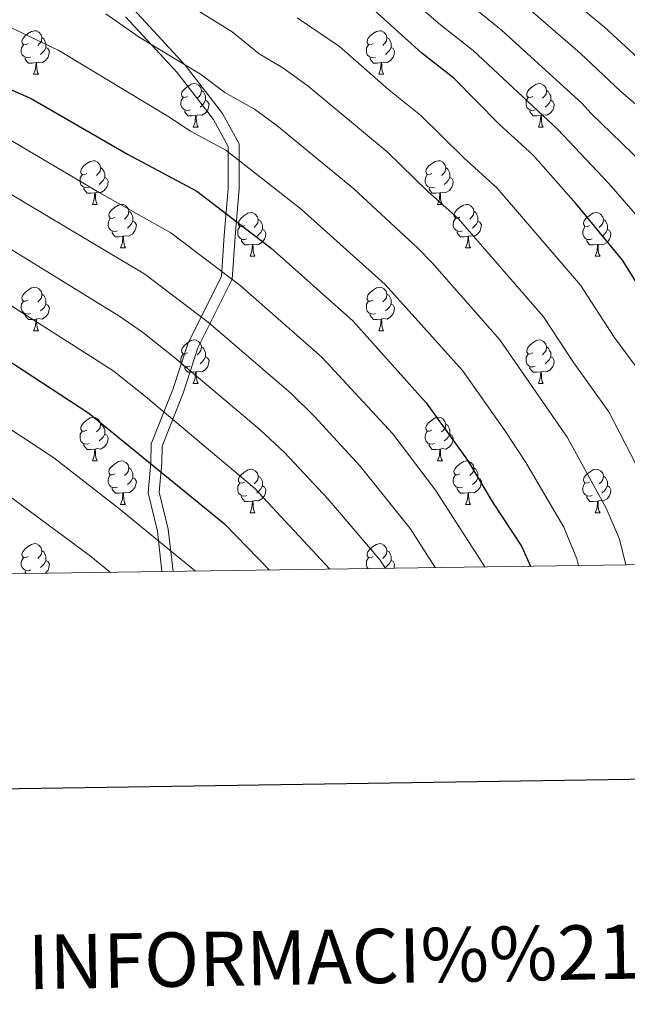
# Model space of a CAD drawing. Extents: x 595605 to 600103, y 786755 to 789789.
# Drawn here: x 598707 to 598846, y 787094 to 787321 of the extents above; entities that cross this region are included whole.
import ezdxf
from ezdxf.enums import TextEntityAlignment as Align

# ---------------------------------------------------------------- set-up
doc = ezdxf.new("R2010")
doc.units = 0
doc.header["$MEASUREMENT"] = 0
doc.linetypes.add('DGN Style 3', pattern=[66.707732, 47.64838, -19.059352])
for name, color, linetype in [('Nivel 21', 7, 'Continuous'), ('Nivel 36', 7, 'Continuous'), ('Nivel 4', 7, 'Continuous'), ('Nivel 5', 7, 'Continuous'), ('Nivel 61', 7, 'Continuous'), ('Nivel 63', 7, 'Continuous')]:
    doc.layers.add(name, color=color, linetype=linetype)
doc.styles.add('Style-font002', font='font002.shx')

msp = doc.modelspace()

# ---------------------------------------------------------------- linework, layer by layer
at = {"layer": 'Nivel 21', "color": 19, "linetype": 'DGN Style 3', "lineweight": 0}
msp.add_polyline3d([(598742.102, 787193.731, 543.691), (598740.909, 787203.435, 546.37), (598738.87, 787211.968, 548.584), (598739.463, 787218.638, 550.922), (598739.534, 787222.542, 552.22), (598744.366, 787234.7, 557.751), (598747.75, 787245.159, 562.299), (598755.657, 787260.973, 570.033), (598756.31, 787270.77, 573.698), (598757.249, 787281.725, 577.785), (598757.249, 787292.104, 581.32), (598753.429, 787299.049, 583.053), (598744.855, 787310.164, 584.983), (598732.942, 787323.018, 586.797)], dxfattribs=at)
at = {"layer": 'Nivel 21', "color": 19, "linetype": 'Continuous', "lineweight": 0}
msp.add_polyline3d([(598739.436, 787193.692, 543.008), (598738.441, 787203.007, 545.623), (598736.344, 787211.783, 547.884), (598736.965, 787218.772, 550.333), (598737.043, 787223.043, 551.754), (598742.013, 787235.547, 557.36), (598745.43, 787246.108, 561.954), (598753.196, 787261.641, 569.605), (598753.817, 787270.96, 573.09), (598754.749, 787281.832, 577.155), (598754.749, 787291.462, 580.454), (598751.332, 787297.675, 582.098), (598742.945, 787308.548, 584.006), (598731.141, 787321.284, 585.813)], dxfattribs=at)
at = {"layer": 'Nivel 36', "color": 92, "linetype": 'Continuous', "lineweight": 0, "flags": 128}
for points in [[(598708.709, 787315.129), (598708.179, 787314.864), (598707.649, 787314.919), (598707.384, 787315.289), (598707.329, 787315.714), (598707.489, 787316.234), (598707.969, 787316.829), (598708.604, 787317.359), (598709.504, 787317.944), (598710.249, 787318.104), (598710.674, 787318.049), (598711.204, 787317.734), (598711.734, 787317.149), (598711.894, 787316.509), (598711.784, 787315.659), (598711.359, 787315.129), (598710.939, 787314.704)], [(598788.036, 787315.129), (598787.506, 787314.864), (598786.976, 787314.919), (598786.711, 787315.289), (598786.656, 787315.714), (598786.816, 787316.234), (598787.296, 787316.829), (598787.931, 787317.359), (598788.831, 787317.944), (598789.576, 787318.104), (598790.001, 787318.049), (598790.531, 787317.734), (598791.061, 787317.149), (598791.221, 787316.509), (598791.111, 787315.659), (598790.686, 787315.129), (598790.266, 787314.704)], [(598711.894, 787316.509), (598712.369, 787316.194), (598712.684, 787315.554), (598712.844, 787315.234), (598712.844, 787314.654), (598712.844, 787314.229), (598712.474, 787313.539), (598712.054, 787313.059), (598711.574, 787312.639)], [(598791.221, 787316.509), (598791.696, 787316.194), (598792.011, 787315.554), (598792.171, 787315.234), (598792.171, 787314.654), (598792.171, 787314.229), (598791.801, 787313.539), (598791.381, 787313.059), (598790.901, 787312.639)], [(598709.294, 787312.049), (598708.869, 787311.889), (598708.284, 787311.949), (598707.809, 787312.159), (598707.384, 787312.584), (598707.169, 787313.169), (598707.169, 787313.589), (598707.224, 787314.174), (598707.649, 787314.864)], [(598712.844, 787314.229), (598713.299, 787313.979), (598713.644, 787313.364), (598713.534, 787312.639), (598713.324, 787311.999), (598712.739, 787311.259), (598711.944, 787310.779), (598711.094, 787310.884), (598710.664, 787310.754)], [(598788.621, 787312.049), (598788.196, 787311.889), (598787.611, 787311.949), (598787.136, 787312.159), (598786.711, 787312.584), (598786.496, 787313.169), (598786.496, 787313.589), (598786.551, 787314.174), (598786.976, 787314.864)], [(598792.171, 787314.229), (598792.626, 787313.979), (598792.971, 787313.364), (598792.861, 787312.639), (598792.651, 787311.999), (598792.066, 787311.259), (598791.271, 787310.779), (598790.421, 787310.884), (598789.991, 787310.754)], [(598710.554, 787310.754), (598709.664, 787310.669), (598708.819, 787310.669), (598708.394, 787311.099), (598708.074, 787311.574), (598708.074, 787311.889)], [(598789.881, 787310.754), (598788.991, 787310.669), (598788.146, 787310.669), (598787.721, 787311.099), (598787.401, 787311.574), (598787.401, 787311.889)], [(598710.009, 787308.069), (598710.444, 787309.229), (598710.554, 787310.754), (598710.664, 787310.754), (598710.699, 787310.169), (598710.734, 787309.484), (598710.804, 787308.869), (598710.919, 787308.469), (598711.134, 787308.069)], [(598789.336, 787308.069), (598789.771, 787309.229), (598789.881, 787310.754), (598789.991, 787310.754), (598790.026, 787310.169), (598790.061, 787309.484), (598790.131, 787308.869), (598790.246, 787308.469), (598790.461, 787308.069)], [(598710.009, 787308.069), (598711.134, 787308.069)], [(598789.336, 787308.069), (598790.461, 787308.069)], [(598745.4, 787302.989), (598744.87, 787302.724), (598744.34, 787302.779), (598744.075, 787303.149), (598744.02, 787303.574), (598744.18, 787304.094), (598744.66, 787304.689), (598745.295, 787305.219), (598746.195, 787305.804), (598746.94, 787305.964), (598747.365, 787305.909), (598747.895, 787305.594), (598748.425, 787305.009), (598748.585, 787304.369), (598748.475, 787303.519), (598748.05, 787302.989), (598747.63, 787302.564)], [(598824.727, 787302.989), (598824.197, 787302.724), (598823.667, 787302.779), (598823.402, 787303.149), (598823.347, 787303.574), (598823.507, 787304.094), (598823.987, 787304.689), (598824.622, 787305.219), (598825.522, 787305.804), (598826.267, 787305.964), (598826.692, 787305.909), (598827.222, 787305.594), (598827.752, 787305.009), (598827.912, 787304.369), (598827.802, 787303.519), (598827.377, 787302.989), (598826.957, 787302.564)], [(598745.985, 787299.909), (598745.56, 787299.749), (598744.975, 787299.809), (598744.5, 787300.019), (598744.075, 787300.444), (598743.86, 787301.029), (598743.86, 787301.449), (598743.915, 787302.034), (598744.34, 787302.724)], [(598748.585, 787304.369), (598749.06, 787304.054), (598749.375, 787303.414), (598749.535, 787303.094), (598749.535, 787302.514), (598749.535, 787302.089), (598749.165, 787301.399), (598748.745, 787300.919), (598748.265, 787300.499)], [(598825.312, 787299.909), (598824.887, 787299.749), (598824.302, 787299.809), (598823.827, 787300.019), (598823.402, 787300.444), (598823.187, 787301.029), (598823.187, 787301.449), (598823.242, 787302.034), (598823.667, 787302.724)], [(598827.912, 787304.369), (598828.387, 787304.054), (598828.702, 787303.414), (598828.862, 787303.094), (598828.862, 787302.514), (598828.862, 787302.089), (598828.492, 787301.399), (598828.072, 787300.919), (598827.592, 787300.499)], [(598749.535, 787302.089), (598749.99, 787301.839), (598750.335, 787301.224), (598750.225, 787300.499), (598750.015, 787299.859), (598749.43, 787299.119), (598748.635, 787298.639), (598747.785, 787298.744), (598747.355, 787298.614)], [(598828.862, 787302.089), (598829.317, 787301.839), (598829.662, 787301.224), (598829.552, 787300.499), (598829.342, 787299.859), (598828.757, 787299.119), (598827.962, 787298.639), (598827.112, 787298.744), (598826.682, 787298.614)], [(598747.245, 787298.614), (598746.355, 787298.529), (598745.51, 787298.529), (598745.085, 787298.959), (598744.765, 787299.434), (598744.765, 787299.749)], [(598746.7, 787295.929), (598747.135, 787297.089), (598747.245, 787298.614), (598747.355, 787298.614), (598747.39, 787298.029), (598747.425, 787297.344), (598747.495, 787296.729), (598747.61, 787296.329), (598747.825, 787295.929)], [(598826.572, 787298.614), (598825.682, 787298.529), (598824.837, 787298.529), (598824.412, 787298.959), (598824.092, 787299.434), (598824.092, 787299.749)], [(598826.027, 787295.929), (598826.462, 787297.089), (598826.572, 787298.614), (598826.682, 787298.614), (598826.717, 787298.029), (598826.752, 787297.344), (598826.822, 787296.729), (598826.937, 787296.329), (598827.152, 787295.929)], [(598746.7, 787295.929), (598747.825, 787295.929)], [(598826.027, 787295.929), (598827.152, 787295.929)], [(598722.212, 787285.22), (598721.682, 787284.955), (598721.152, 787285.01), (598720.887, 787285.38), (598720.832, 787285.805), (598720.992, 787286.325), (598721.472, 787286.92), (598722.107, 787287.45), (598723.007, 787288.035), (598723.752, 787288.195), (598724.177, 787288.14), (598724.707, 787287.825), (598725.237, 787287.24), (598725.397, 787286.6), (598725.287, 787285.75), (598724.862, 787285.22), (598724.442, 787284.795)], [(598725.397, 787286.6), (598725.872, 787286.285), (598726.187, 787285.645), (598726.347, 787285.325), (598726.347, 787284.745), (598726.347, 787284.32), (598725.977, 787283.63), (598725.557, 787283.15), (598725.077, 787282.73)], [(598801.539, 787285.22), (598801.009, 787284.955), (598800.479, 787285.01), (598800.214, 787285.38), (598800.159, 787285.805), (598800.319, 787286.325), (598800.799, 787286.92), (598801.434, 787287.45), (598802.334, 787288.035), (598803.079, 787288.195), (598803.504, 787288.14), (598804.034, 787287.825), (598804.564, 787287.24), (598804.724, 787286.6), (598804.614, 787285.75), (598804.189, 787285.22), (598803.769, 787284.795)], [(598804.724, 787286.6), (598805.199, 787286.285), (598805.514, 787285.645), (598805.674, 787285.325), (598805.674, 787284.745), (598805.674, 787284.32), (598805.304, 787283.63), (598804.884, 787283.15), (598804.404, 787282.73)], [(598722.797, 787282.14), (598722.372, 787281.98), (598721.787, 787282.04), (598721.312, 787282.25), (598720.887, 787282.675), (598720.672, 787283.26), (598720.672, 787283.68), (598720.727, 787284.265), (598721.152, 787284.955)], [(598726.347, 787284.32), (598726.802, 787284.07), (598727.147, 787283.455), (598727.037, 787282.73), (598726.827, 787282.09), (598726.242, 787281.35), (598725.447, 787280.87), (598724.597, 787280.975), (598724.167, 787280.845)], [(598802.124, 787282.14), (598801.699, 787281.98), (598801.114, 787282.04), (598800.639, 787282.25), (598800.214, 787282.675), (598799.999, 787283.26), (598799.999, 787283.68), (598800.054, 787284.265), (598800.479, 787284.955)], [(598805.674, 787284.32), (598806.129, 787284.07), (598806.474, 787283.455), (598806.364, 787282.73), (598806.154, 787282.09), (598805.569, 787281.35), (598804.774, 787280.87), (598803.924, 787280.975), (598803.494, 787280.845)], [(598724.057, 787280.845), (598723.167, 787280.76), (598722.322, 787280.76), (598721.897, 787281.19), (598721.577, 787281.665), (598721.577, 787281.98)], [(598803.384, 787280.845), (598802.494, 787280.76), (598801.649, 787280.76), (598801.224, 787281.19), (598800.904, 787281.665), (598800.904, 787281.98)], [(598723.512, 787278.16), (598723.947, 787279.32), (598724.057, 787280.845), (598724.167, 787280.845), (598724.202, 787280.26), (598724.237, 787279.575), (598724.307, 787278.96), (598724.422, 787278.56), (598724.637, 787278.16)], [(598802.839, 787278.16), (598803.274, 787279.32), (598803.384, 787280.845), (598803.494, 787280.845), (598803.529, 787280.26), (598803.564, 787279.575), (598803.634, 787278.96), (598803.749, 787278.56), (598803.964, 787278.16)], [(598723.512, 787278.16), (598724.637, 787278.16)], [(598728.687, 787275.185), (598728.157, 787274.92), (598727.627, 787274.975), (598727.362, 787275.345), (598727.307, 787275.77), (598727.467, 787276.29), (598727.947, 787276.885), (598728.582, 787277.415), (598729.482, 787278), (598730.227, 787278.16), (598730.652, 787278.105), (598731.182, 787277.79), (598731.712, 787277.205), (598731.872, 787276.565), (598731.762, 787275.715), (598731.337, 787275.185), (598730.917, 787274.76)], [(598802.839, 787278.16), (598803.964, 787278.16)], [(598808.014, 787275.185), (598807.484, 787274.92), (598806.954, 787274.975), (598806.689, 787275.345), (598806.634, 787275.77), (598806.794, 787276.29), (598807.274, 787276.885), (598807.909, 787277.415), (598808.809, 787278), (598809.554, 787278.16), (598809.979, 787278.105), (598810.509, 787277.79), (598811.039, 787277.205), (598811.199, 787276.565), (598811.089, 787275.715), (598810.664, 787275.185), (598810.244, 787274.76)], [(598731.872, 787276.565), (598732.347, 787276.25), (598732.662, 787275.61), (598732.822, 787275.29), (598732.822, 787274.71), (598732.822, 787274.285), (598732.452, 787273.595), (598732.032, 787273.115), (598731.552, 787272.695)], [(598758.459, 787273.28), (598757.929, 787273.015), (598757.399, 787273.07), (598757.134, 787273.44), (598757.079, 787273.865), (598757.239, 787274.385), (598757.719, 787274.98), (598758.354, 787275.51), (598759.254, 787276.095), (598759.999, 787276.255), (598760.424, 787276.2), (598760.954, 787275.885), (598761.484, 787275.3), (598761.644, 787274.66), (598761.534, 787273.81), (598761.109, 787273.28), (598760.689, 787272.855)], [(598811.199, 787276.565), (598811.674, 787276.25), (598811.989, 787275.61), (598812.149, 787275.29), (598812.149, 787274.71), (598812.149, 787274.285), (598811.779, 787273.595), (598811.359, 787273.115), (598810.879, 787272.695)], [(598837.786, 787273.28), (598837.256, 787273.015), (598836.726, 787273.07), (598836.461, 787273.44), (598836.406, 787273.865), (598836.566, 787274.385), (598837.046, 787274.98), (598837.681, 787275.51), (598838.581, 787276.095), (598839.326, 787276.255), (598839.751, 787276.2), (598840.281, 787275.885), (598840.811, 787275.3), (598840.971, 787274.66), (598840.861, 787273.81), (598840.436, 787273.28), (598840.016, 787272.855)], [(598729.272, 787272.105), (598728.847, 787271.945), (598728.262, 787272.005), (598727.787, 787272.215), (598727.362, 787272.64), (598727.147, 787273.225), (598727.147, 787273.645), (598727.202, 787274.23), (598727.627, 787274.92)], [(598732.822, 787274.285), (598733.277, 787274.035), (598733.622, 787273.42), (598733.512, 787272.695), (598733.302, 787272.055), (598732.717, 787271.315), (598731.922, 787270.835), (598731.072, 787270.94), (598730.642, 787270.81)], [(598759.044, 787270.2), (598758.619, 787270.04), (598758.034, 787270.1), (598757.559, 787270.31), (598757.134, 787270.735), (598756.919, 787271.32), (598756.919, 787271.74), (598756.974, 787272.325), (598757.399, 787273.015)], [(598761.644, 787274.66), (598762.119, 787274.345), (598762.434, 787273.705), (598762.594, 787273.385), (598762.594, 787272.805), (598762.594, 787272.38), (598762.224, 787271.69), (598761.804, 787271.21), (598761.324, 787270.79)], [(598808.599, 787272.105), (598808.174, 787271.945), (598807.589, 787272.005), (598807.114, 787272.215), (598806.689, 787272.64), (598806.474, 787273.225), (598806.474, 787273.645), (598806.529, 787274.23), (598806.954, 787274.92)], [(598812.149, 787274.285), (598812.604, 787274.035), (598812.949, 787273.42), (598812.839, 787272.695), (598812.629, 787272.055), (598812.044, 787271.315), (598811.249, 787270.835), (598810.399, 787270.94), (598809.969, 787270.81)], [(598838.371, 787270.2), (598837.946, 787270.04), (598837.361, 787270.1), (598836.886, 787270.31), (598836.461, 787270.735), (598836.246, 787271.32), (598836.246, 787271.74), (598836.301, 787272.325), (598836.726, 787273.015)], [(598840.971, 787274.66), (598841.446, 787274.345), (598841.761, 787273.705), (598841.921, 787273.385), (598841.921, 787272.805), (598841.921, 787272.38), (598841.551, 787271.69), (598841.131, 787271.21), (598840.651, 787270.79)], [(598730.532, 787270.81), (598729.642, 787270.725), (598728.797, 787270.725), (598728.372, 787271.155), (598728.052, 787271.63), (598728.052, 787271.945)], [(598729.987, 787268.125), (598730.422, 787269.285), (598730.532, 787270.81), (598730.642, 787270.81), (598730.677, 787270.225), (598730.712, 787269.54), (598730.782, 787268.925), (598730.897, 787268.525), (598731.112, 787268.125)], [(598762.594, 787272.38), (598763.049, 787272.13), (598763.394, 787271.515), (598763.284, 787270.79), (598763.074, 787270.15), (598762.489, 787269.41), (598761.694, 787268.93), (598760.844, 787269.035), (598760.414, 787268.905)], [(598809.859, 787270.81), (598808.969, 787270.725), (598808.124, 787270.725), (598807.699, 787271.155), (598807.379, 787271.63), (598807.379, 787271.945)], [(598809.314, 787268.125), (598809.749, 787269.285), (598809.859, 787270.81), (598809.969, 787270.81), (598810.004, 787270.225), (598810.039, 787269.54), (598810.109, 787268.925), (598810.224, 787268.525), (598810.439, 787268.125)], [(598841.921, 787272.38), (598842.376, 787272.13), (598842.721, 787271.515), (598842.611, 787270.79), (598842.401, 787270.15), (598841.816, 787269.41), (598841.021, 787268.93), (598840.171, 787269.035), (598839.741, 787268.905)], [(598760.304, 787268.905), (598759.414, 787268.82), (598758.569, 787268.82), (598758.144, 787269.25), (598757.824, 787269.725), (598757.824, 787270.04)], [(598759.759, 787266.22), (598760.194, 787267.38), (598760.304, 787268.905), (598760.414, 787268.905), (598760.449, 787268.32), (598760.484, 787267.635), (598760.554, 787267.02), (598760.669, 787266.62), (598760.884, 787266.22)], [(598839.631, 787268.905), (598838.741, 787268.82), (598837.896, 787268.82), (598837.471, 787269.25), (598837.151, 787269.725), (598837.151, 787270.04)], [(598839.086, 787266.22), (598839.521, 787267.38), (598839.631, 787268.905), (598839.741, 787268.905), (598839.776, 787268.32), (598839.811, 787267.635), (598839.881, 787267.02), (598839.996, 787266.62), (598840.211, 787266.22)], [(598729.987, 787268.125), (598731.112, 787268.125)], [(598759.759, 787266.22), (598760.884, 787266.22)], [(598809.314, 787268.125), (598810.439, 787268.125)], [(598839.086, 787266.22), (598840.211, 787266.22)], [(598708.709, 787256.137), (598708.179, 787255.872), (598707.649, 787255.927), (598707.384, 787256.297), (598707.329, 787256.722), (598707.489, 787257.242), (598707.969, 787257.837), (598708.604, 787258.367), (598709.504, 787258.952), (598710.249, 787259.112), (598710.674, 787259.057), (598711.204, 787258.742), (598711.734, 787258.157), (598711.894, 787257.517), (598711.784, 787256.667), (598711.359, 787256.137), (598710.939, 787255.712)], [(598711.894, 787257.517), (598712.369, 787257.202), (598712.684, 787256.562), (598712.844, 787256.242), (598712.844, 787255.662), (598712.844, 787255.237), (598712.474, 787254.547), (598712.054, 787254.067), (598711.574, 787253.647)], [(598788.036, 787256.137), (598787.506, 787255.872), (598786.976, 787255.927), (598786.711, 787256.297), (598786.656, 787256.722), (598786.816, 787257.242), (598787.296, 787257.837), (598787.931, 787258.367), (598788.831, 787258.952), (598789.576, 787259.112), (598790.001, 787259.057), (598790.531, 787258.742), (598791.061, 787258.157), (598791.221, 787257.517), (598791.111, 787256.667), (598790.686, 787256.137), (598790.266, 787255.712)], [(598791.221, 787257.517), (598791.696, 787257.202), (598792.011, 787256.562), (598792.171, 787256.242), (598792.171, 787255.662), (598792.171, 787255.237), (598791.801, 787254.547), (598791.381, 787254.067), (598790.901, 787253.647)], [(598709.294, 787253.057), (598708.869, 787252.897), (598708.284, 787252.957), (598707.809, 787253.167), (598707.384, 787253.592), (598707.169, 787254.177), (598707.169, 787254.597), (598707.224, 787255.182), (598707.649, 787255.872)], [(598712.844, 787255.237), (598713.299, 787254.987), (598713.644, 787254.372), (598713.534, 787253.647), (598713.324, 787253.007), (598712.739, 787252.267), (598711.944, 787251.787), (598711.094, 787251.892), (598710.664, 787251.762)], [(598788.621, 787253.057), (598788.196, 787252.897), (598787.611, 787252.957), (598787.136, 787253.167), (598786.711, 787253.592), (598786.496, 787254.177), (598786.496, 787254.597), (598786.551, 787255.182), (598786.976, 787255.872)], [(598792.171, 787255.237), (598792.626, 787254.987), (598792.971, 787254.372), (598792.861, 787253.647), (598792.651, 787253.007), (598792.066, 787252.267), (598791.271, 787251.787), (598790.421, 787251.892), (598789.991, 787251.762)], [(598710.554, 787251.762), (598709.664, 787251.677), (598708.819, 787251.677), (598708.394, 787252.107), (598708.074, 787252.582), (598708.074, 787252.897)], [(598789.881, 787251.762), (598788.991, 787251.677), (598788.146, 787251.677), (598787.721, 787252.107), (598787.401, 787252.582), (598787.401, 787252.897)], [(598710.009, 787249.077), (598710.444, 787250.237), (598710.554, 787251.762), (598710.664, 787251.762), (598710.699, 787251.177), (598710.734, 787250.492), (598710.804, 787249.877), (598710.919, 787249.477), (598711.134, 787249.077)], [(598789.336, 787249.077), (598789.771, 787250.237), (598789.881, 787251.762), (598789.991, 787251.762), (598790.026, 787251.177), (598790.061, 787250.492), (598790.131, 787249.877), (598790.246, 787249.477), (598790.461, 787249.077)], [(598710.009, 787249.077), (598711.134, 787249.077)], [(598789.336, 787249.077), (598790.461, 787249.077)], [(598745.4, 787243.997), (598744.87, 787243.732), (598744.34, 787243.787), (598744.075, 787244.157), (598744.02, 787244.582), (598744.18, 787245.102), (598744.66, 787245.697), (598745.295, 787246.227), (598746.195, 787246.812), (598746.94, 787246.972), (598747.365, 787246.917), (598747.895, 787246.602), (598748.425, 787246.017), (598748.585, 787245.377), (598748.475, 787244.527), (598748.05, 787243.997), (598747.63, 787243.572)], [(598824.727, 787243.997), (598824.197, 787243.732), (598823.667, 787243.787), (598823.402, 787244.157), (598823.347, 787244.582), (598823.507, 787245.102), (598823.987, 787245.697), (598824.622, 787246.227), (598825.522, 787246.812), (598826.267, 787246.972), (598826.692, 787246.917), (598827.222, 787246.602), (598827.752, 787246.017), (598827.912, 787245.377), (598827.802, 787244.527), (598827.377, 787243.997), (598826.957, 787243.572)], [(598745.985, 787240.917), (598745.56, 787240.757), (598744.975, 787240.817), (598744.5, 787241.027), (598744.075, 787241.452), (598743.86, 787242.037), (598743.86, 787242.457), (598743.915, 787243.042), (598744.34, 787243.732)], [(598748.585, 787245.377), (598749.06, 787245.062), (598749.375, 787244.422), (598749.535, 787244.102), (598749.535, 787243.522), (598749.535, 787243.097), (598749.165, 787242.407), (598748.745, 787241.927), (598748.265, 787241.507)], [(598825.312, 787240.917), (598824.887, 787240.757), (598824.302, 787240.817), (598823.827, 787241.027), (598823.402, 787241.452), (598823.187, 787242.037), (598823.187, 787242.457), (598823.242, 787243.042), (598823.667, 787243.732)], [(598827.912, 787245.377), (598828.387, 787245.062), (598828.702, 787244.422), (598828.862, 787244.102), (598828.862, 787243.522), (598828.862, 787243.097), (598828.492, 787242.407), (598828.072, 787241.927), (598827.592, 787241.507)], [(598749.535, 787243.097), (598749.99, 787242.847), (598750.335, 787242.232), (598750.225, 787241.507), (598750.015, 787240.867), (598749.43, 787240.127), (598748.635, 787239.647), (598747.785, 787239.752), (598747.355, 787239.622)], [(598828.862, 787243.097), (598829.317, 787242.847), (598829.662, 787242.232), (598829.552, 787241.507), (598829.342, 787240.867), (598828.757, 787240.127), (598827.962, 787239.647), (598827.112, 787239.752), (598826.682, 787239.622)], [(598747.245, 787239.622), (598746.355, 787239.537), (598745.51, 787239.537), (598745.085, 787239.967), (598744.765, 787240.442), (598744.765, 787240.757)], [(598746.7, 787236.937), (598747.135, 787238.097), (598747.245, 787239.622), (598747.355, 787239.622), (598747.39, 787239.037), (598747.425, 787238.352), (598747.495, 787237.737), (598747.61, 787237.337), (598747.825, 787236.937)], [(598826.572, 787239.622), (598825.682, 787239.537), (598824.837, 787239.537), (598824.412, 787239.967), (598824.092, 787240.442), (598824.092, 787240.757)], [(598826.027, 787236.937), (598826.462, 787238.097), (598826.572, 787239.622), (598826.682, 787239.622), (598826.717, 787239.037), (598826.752, 787238.352), (598826.822, 787237.737), (598826.937, 787237.337), (598827.152, 787236.937)], [(598746.7, 787236.937), (598747.825, 787236.937)], [(598826.027, 787236.937), (598827.152, 787236.937)], [(598722.212, 787226.228), (598721.682, 787225.963), (598721.152, 787226.018), (598720.887, 787226.388), (598720.832, 787226.813), (598720.992, 787227.333), (598721.472, 787227.928), (598722.107, 787228.458), (598723.007, 787229.043), (598723.752, 787229.203), (598724.177, 787229.148), (598724.707, 787228.833), (598725.237, 787228.248), (598725.397, 787227.608), (598725.287, 787226.758), (598724.862, 787226.228), (598724.442, 787225.803)], [(598725.397, 787227.608), (598725.872, 787227.293), (598726.187, 787226.653), (598726.347, 787226.333), (598726.347, 787225.753), (598726.347, 787225.328), (598725.977, 787224.638), (598725.557, 787224.158), (598725.077, 787223.738)], [(598801.539, 787226.228), (598801.009, 787225.963), (598800.479, 787226.018), (598800.214, 787226.388), (598800.159, 787226.813), (598800.319, 787227.333), (598800.799, 787227.928), (598801.434, 787228.458), (598802.334, 787229.043), (598803.079, 787229.203), (598803.504, 787229.148), (598804.034, 787228.833), (598804.564, 787228.248), (598804.724, 787227.608), (598804.614, 787226.758), (598804.189, 787226.228), (598803.769, 787225.803)], [(598804.724, 787227.608), (598805.199, 787227.293), (598805.514, 787226.653), (598805.674, 787226.333), (598805.674, 787225.753), (598805.674, 787225.328), (598805.304, 787224.638), (598804.884, 787224.158), (598804.404, 787223.738)], [(598722.797, 787223.148), (598722.372, 787222.988), (598721.787, 787223.048), (598721.312, 787223.258), (598720.887, 787223.683), (598720.672, 787224.268), (598720.672, 787224.688), (598720.727, 787225.273), (598721.152, 787225.963)], [(598726.347, 787225.328), (598726.802, 787225.078), (598727.147, 787224.463), (598727.037, 787223.738), (598726.827, 787223.098), (598726.242, 787222.358), (598725.447, 787221.878), (598724.597, 787221.983), (598724.167, 787221.853)], [(598802.124, 787223.148), (598801.699, 787222.988), (598801.114, 787223.048), (598800.639, 787223.258), (598800.214, 787223.683), (598799.999, 787224.268), (598799.999, 787224.688), (598800.054, 787225.273), (598800.479, 787225.963)], [(598805.674, 787225.328), (598806.129, 787225.078), (598806.474, 787224.463), (598806.364, 787223.738), (598806.154, 787223.098), (598805.569, 787222.358), (598804.774, 787221.878), (598803.924, 787221.983), (598803.494, 787221.853)], [(598724.057, 787221.853), (598723.167, 787221.768), (598722.322, 787221.768), (598721.897, 787222.198), (598721.577, 787222.673), (598721.577, 787222.988)], [(598803.384, 787221.853), (598802.494, 787221.768), (598801.649, 787221.768), (598801.224, 787222.198), (598800.904, 787222.673), (598800.904, 787222.988)], [(598723.512, 787219.168), (598723.947, 787220.328), (598724.057, 787221.853), (598724.167, 787221.853), (598724.202, 787221.268), (598724.237, 787220.583), (598724.307, 787219.968), (598724.422, 787219.568), (598724.637, 787219.168)], [(598802.839, 787219.168), (598803.274, 787220.328), (598803.384, 787221.853), (598803.494, 787221.853), (598803.529, 787221.268), (598803.564, 787220.583), (598803.634, 787219.968), (598803.749, 787219.568), (598803.964, 787219.168)], [(598723.512, 787219.168), (598724.637, 787219.168)], [(598728.687, 787216.193), (598728.157, 787215.928), (598727.627, 787215.983), (598727.362, 787216.353), (598727.307, 787216.778), (598727.467, 787217.298), (598727.947, 787217.893), (598728.582, 787218.423), (598729.482, 787219.008), (598730.227, 787219.168), (598730.652, 787219.113), (598731.182, 787218.798), (598731.712, 787218.213), (598731.872, 787217.573), (598731.762, 787216.723), (598731.337, 787216.193), (598730.917, 787215.768)], [(598802.839, 787219.168), (598803.964, 787219.168)], [(598808.014, 787216.193), (598807.484, 787215.928), (598806.954, 787215.983), (598806.689, 787216.353), (598806.634, 787216.778), (598806.794, 787217.298), (598807.274, 787217.893), (598807.909, 787218.423), (598808.809, 787219.008), (598809.554, 787219.168), (598809.979, 787219.113), (598810.509, 787218.798), (598811.039, 787218.213), (598811.199, 787217.573), (598811.089, 787216.723), (598810.664, 787216.193), (598810.244, 787215.768)], [(598731.872, 787217.573), (598732.347, 787217.258), (598732.662, 787216.618), (598732.822, 787216.298), (598732.822, 787215.718), (598732.822, 787215.293), (598732.452, 787214.603), (598732.032, 787214.123), (598731.552, 787213.703)], [(598758.459, 787214.288), (598757.929, 787214.023), (598757.399, 787214.078), (598757.134, 787214.448), (598757.079, 787214.873), (598757.239, 787215.393), (598757.719, 787215.988), (598758.354, 787216.518), (598759.254, 787217.103), (598759.999, 787217.263), (598760.424, 787217.208), (598760.954, 787216.893), (598761.484, 787216.308), (598761.644, 787215.668), (598761.534, 787214.818), (598761.109, 787214.288), (598760.689, 787213.863)], [(598811.199, 787217.573), (598811.674, 787217.258), (598811.989, 787216.618), (598812.149, 787216.298), (598812.149, 787215.718), (598812.149, 787215.293), (598811.779, 787214.603), (598811.359, 787214.123), (598810.879, 787213.703)], [(598837.786, 787214.288), (598837.256, 787214.023), (598836.726, 787214.078), (598836.461, 787214.448), (598836.406, 787214.873), (598836.566, 787215.393), (598837.046, 787215.988), (598837.681, 787216.518), (598838.581, 787217.103), (598839.326, 787217.263), (598839.751, 787217.208), (598840.281, 787216.893), (598840.811, 787216.308), (598840.971, 787215.668), (598840.861, 787214.818), (598840.436, 787214.288), (598840.016, 787213.863)], [(598729.272, 787213.113), (598728.847, 787212.953), (598728.262, 787213.013), (598727.787, 787213.223), (598727.362, 787213.648), (598727.147, 787214.233), (598727.147, 787214.653), (598727.202, 787215.238), (598727.627, 787215.928)], [(598732.822, 787215.293), (598733.277, 787215.043), (598733.622, 787214.428), (598733.512, 787213.703), (598733.302, 787213.063), (598732.717, 787212.323), (598731.922, 787211.843), (598731.072, 787211.948), (598730.642, 787211.818)], [(598759.044, 787211.208), (598758.619, 787211.048), (598758.034, 787211.108), (598757.559, 787211.318), (598757.134, 787211.743), (598756.919, 787212.328), (598756.919, 787212.748), (598756.974, 787213.333), (598757.399, 787214.023)], [(598761.644, 787215.668), (598762.119, 787215.353), (598762.434, 787214.713), (598762.594, 787214.393), (598762.594, 787213.813), (598762.594, 787213.388), (598762.224, 787212.698), (598761.804, 787212.218), (598761.324, 787211.798)], [(598808.599, 787213.113), (598808.174, 787212.953), (598807.589, 787213.013), (598807.114, 787213.223), (598806.689, 787213.648), (598806.474, 787214.233), (598806.474, 787214.653), (598806.529, 787215.238), (598806.954, 787215.928)], [(598812.149, 787215.293), (598812.604, 787215.043), (598812.949, 787214.428), (598812.839, 787213.703), (598812.629, 787213.063), (598812.044, 787212.323), (598811.249, 787211.843), (598810.399, 787211.948), (598809.969, 787211.818)], [(598838.371, 787211.208), (598837.946, 787211.048), (598837.361, 787211.108), (598836.886, 787211.318), (598836.461, 787211.743), (598836.246, 787212.328), (598836.246, 787212.748), (598836.301, 787213.333), (598836.726, 787214.023)], [(598840.971, 787215.668), (598841.446, 787215.353), (598841.761, 787214.713), (598841.921, 787214.393), (598841.921, 787213.813), (598841.921, 787213.388), (598841.551, 787212.698), (598841.131, 787212.218), (598840.651, 787211.798)], [(598730.532, 787211.818), (598729.642, 787211.733), (598728.797, 787211.733), (598728.372, 787212.163), (598728.052, 787212.638), (598728.052, 787212.953)], [(598729.987, 787209.133), (598730.422, 787210.293), (598730.532, 787211.818), (598730.642, 787211.818), (598730.677, 787211.233), (598730.712, 787210.548), (598730.782, 787209.933), (598730.897, 787209.533), (598731.112, 787209.133)], [(598762.594, 787213.388), (598763.049, 787213.138), (598763.394, 787212.523), (598763.284, 787211.798), (598763.074, 787211.158), (598762.489, 787210.418), (598761.694, 787209.938), (598760.844, 787210.043), (598760.414, 787209.913)], [(598809.859, 787211.818), (598808.969, 787211.733), (598808.124, 787211.733), (598807.699, 787212.163), (598807.379, 787212.638), (598807.379, 787212.953)], [(598809.314, 787209.133), (598809.749, 787210.293), (598809.859, 787211.818), (598809.969, 787211.818), (598810.004, 787211.233), (598810.039, 787210.548), (598810.109, 787209.933), (598810.224, 787209.533), (598810.439, 787209.133)], [(598841.921, 787213.388), (598842.376, 787213.138), (598842.721, 787212.523), (598842.611, 787211.798), (598842.401, 787211.158), (598841.816, 787210.418), (598841.021, 787209.938), (598840.171, 787210.043), (598839.741, 787209.913)], [(598760.304, 787209.913), (598759.414, 787209.828), (598758.569, 787209.828), (598758.144, 787210.258), (598757.824, 787210.733), (598757.824, 787211.048)], [(598759.759, 787207.228), (598760.194, 787208.388), (598760.304, 787209.913), (598760.414, 787209.913), (598760.449, 787209.328), (598760.484, 787208.643), (598760.554, 787208.028), (598760.669, 787207.628), (598760.884, 787207.228)], [(598839.631, 787209.913), (598838.741, 787209.828), (598837.896, 787209.828), (598837.471, 787210.258), (598837.151, 787210.733), (598837.151, 787211.048)], [(598839.086, 787207.228), (598839.521, 787208.388), (598839.631, 787209.913), (598839.741, 787209.913), (598839.776, 787209.328), (598839.811, 787208.643), (598839.881, 787208.028), (598839.996, 787207.628), (598840.211, 787207.228)], [(598729.987, 787209.133), (598731.112, 787209.133)], [(598759.759, 787207.228), (598760.884, 787207.228)], [(598809.314, 787209.133), (598810.439, 787209.133)], [(598839.086, 787207.228), (598840.211, 787207.228)], [(598708.709, 787197.145), (598708.179, 787196.88), (598707.649, 787196.935), (598707.384, 787197.305), (598707.329, 787197.73), (598707.489, 787198.25), (598707.969, 787198.845), (598708.604, 787199.375), (598709.504, 787199.96), (598710.249, 787200.12), (598710.674, 787200.065), (598711.204, 787199.75), (598711.734, 787199.165), (598711.894, 787198.525), (598711.784, 787197.675), (598711.359, 787197.145), (598710.939, 787196.72)], [(598711.894, 787198.525), (598712.369, 787198.21), (598712.684, 787197.57), (598712.844, 787197.25), (598712.844, 787196.67), (598712.844, 787196.245), (598712.474, 787195.555), (598712.054, 787195.075), (598711.574, 787194.655)], [(598788.036, 787197.145), (598787.506, 787196.88), (598786.976, 787196.935), (598786.711, 787197.305), (598786.656, 787197.73), (598786.816, 787198.25), (598787.296, 787198.845), (598787.931, 787199.375), (598788.831, 787199.96), (598789.576, 787200.12), (598790.001, 787200.065), (598790.531, 787199.75), (598791.061, 787199.165), (598791.221, 787198.525), (598791.111, 787197.675), (598790.686, 787197.145), (598790.266, 787196.72)], [(598791.221, 787198.525), (598791.696, 787198.21), (598792.011, 787197.57), (598792.171, 787197.25), (598792.171, 787196.67), (598792.171, 787196.245), (598791.801, 787195.555), (598791.381, 787195.075), (598790.901, 787194.655)], [(598709.294, 787194.065), (598708.869, 787193.905), (598708.284, 787193.965), (598707.809, 787194.175), (598707.384, 787194.6), (598707.169, 787195.185), (598707.169, 787195.605), (598707.224, 787196.19), (598707.649, 787196.88)], [(598712.844, 787196.245), (598713.299, 787195.995), (598713.644, 787195.38), (598713.534, 787194.655), (598713.324, 787194.015), (598712.764, 787193.307)], [(598786.933, 787194.378), (598786.711, 787194.6), (598786.496, 787195.185), (598786.496, 787195.605), (598786.551, 787196.19), (598786.976, 787196.88)], [(598792.171, 787196.245), (598792.626, 787195.995), (598792.971, 787195.38), (598792.861, 787194.655), (598792.798, 787194.463)], [(598708.308, 787193.243), (598708.074, 787193.59), (598708.074, 787193.905)]]:
    msp.add_lwpolyline(points, dxfattribs=at)
at = {"layer": 'Nivel 4', "color": 25, "linetype": 'Continuous', "lineweight": 30, "flags": 128}
for points, elevation in [([(598668.894, 787324.75), (598677.608, 787319.143), (598687.588, 787313.406), (598694.632, 787308.925), (598709.4, 787302.506), (598731.6, 787289.716), (598747.513, 787281.171), (598764.615, 787268.091), (598783.357, 787251.345), (598800.272, 787232.498), (598809.719, 787219.327), (598815.673, 787209.426), (598822.174, 787199.567), (598824.194, 787194.916)], 575), ([(598878.563, 787195.7), (598877.409, 787202.579), (598875.207, 787210.949), (598867.841, 787228.335), (598861.317, 787242.19), (598859.706, 787244.698), (598852.782, 787253.445), (598845.389, 787265.305), (598834.608, 787278.384), (598824.844, 787289.469), (598817.034, 787296.628), (598806.595, 787307.19), (598799.24, 787312.948), (598787.489, 787323.501)], 600), ([(598577.818, 787290.677), (598590.304, 787282.782), (598598.964, 787278.445), (598601.904, 787277.489), (598610.6, 787275.874), (598622.339, 787274.445), (598634.44, 787273.593), (598643.236, 787272.305), (598657.271, 787268.864), (598658.292, 787268.497), (598668.661, 787263.408), (598680.004, 787258.028), (598722.721, 787230.148), (598753.895, 787204.686), (598764.204, 787194.05)], 550)]:
    msp.add_lwpolyline(points, dxfattribs=dict(at, elevation=elevation))
at = {"layer": 'Nivel 5', "color": 25, "linetype": 'Continuous', "lineweight": 0, "flags": 128}
for points, elevation in [([(598577.337, 787429.543), (598580.68, 787404.798), (598587.463, 787370.921), (598589.357, 787363.797), (598591.009, 787359.666), (598594.578, 787353.157), (598598.905, 787347.271), (598601.952, 787343.686), (598603.702, 787341.905), (598609.955, 787336.816), (598619.758, 787330.745), (598622.073, 787329.526), (598633.432, 787324.999), (598641.502, 787322.324), (598657.622, 787318.659), (598689.298, 787299.936), (598703.52, 787293.61), (598725.036, 787280.889), (598741.547, 787271.623), (598757.397, 787259.553), (598776.264, 787242.993), (598792.573, 787225.342), (598802.382, 787212.449), (598813.706, 787194.764)], 570), ([(598740.047, 787377.778), (598747.951, 787371.888), (598758.737, 787364.738), (598769.375, 787355.943), (598778.472, 787349.837), (598786.978, 787342.43), (598795.743, 787336.033), (598817.47, 787318.306), (598836.08, 787301.377), (598838.063, 787299.125), (598849.932, 787287.652), (598859.986, 787276.504), (598867.769, 787265.94), (598874.007, 787258.534), (598883.24, 787244.884), (598893.99, 787226.677), (598896.834, 787220.384), (598899.25, 787212.225), (598900.337, 787207.344), (598900.66, 787201.095), (598900.389, 787196.581), (598900.41, 787196.016)], 610), ([(598576.037, 787361.491), (598579.185, 787353.566), (598582.509, 787347.077), (598587.055, 787340.072), (598592.375, 787333.243), (598594.15, 787331.484), (598601.921, 787325.281), (598613.947, 787317.847), (598618.763, 787315.8), (598627.724, 787312.718), (598636.059, 787310.53), (598649.94, 787307.97), (598657.789, 787306.204), (598684.7, 787290.522), (598699.778, 787283.418), (598735.582, 787262.075), (598750.18, 787251.015), (598769.171, 787234.642), (598774.577, 787229.332), (598785.075, 787217.931), (598796.575, 787203.594), (598802.293, 787194.599)], 565), ([(598575.289, 787332.934), (598582.793, 787322.794), (598584.597, 787321.063), (598593.886, 787313.746), (598605.27, 787306.612), (598610.782, 787303.859), (598619.608, 787301.107), (598628.507, 787298.864), (598638.677, 787297.628), (598646.881, 787296.212), (598657.957, 787293.614), (598680.106, 787281.122), (598691.762, 787275.819), (598729.617, 787252.527), (598735.02, 787248.734), (598742.494, 787242.869), (598762.078, 787226.291), (598767.683, 787221.116), (598777.665, 787210.425), (598789.686, 787196.327), (598790.887, 787194.435)], 560), ([(598684.47, 787330.7), (598701.637, 787320.294), (598715.83, 787313.512), (598741.084, 787298.311), (598746.071, 787295.019), (598754.156, 787290.6), (598771.54, 787277.062), (598790.829, 787259.725), (598808.563, 787239.946), (598818.331, 787226.15), (598823.13, 787218.757), (598831.892, 787203.939), (598834.834, 787196.655), (598835.291, 787195.076)], 580), ([(598791.304, 787330.019), (598803.505, 787319.462), (598811.076, 787313.553), (598830.462, 787295.423), (598842.195, 787282.95), (598851.86, 787271.842), (598860.275, 787259.692), (598868.305, 787249.577), (598874.941, 787237.882), (598884.952, 787218.355), (598887.665, 787209.898), (598888.892, 787204.828), (598889.469, 787195.858)], 605), ([(598826.5, 787331.114), (598841.196, 787318.912), (598849.9, 787310.947), (598858.364, 787304.144), (598874.803, 787287.912), (598882.756, 787278.436), (598898.349, 787260.88), (598906.499, 787250.186)], 620), ([(598857.005, 787195.389), (598856.747, 787197.455), (598854.862, 787204.395), (598851.021, 787213.323), (598842.223, 787230.473), (598834.109, 787241.815), (598827.239, 787252.318), (598807.65, 787274.83), (598800.54, 787281.215), (598791.294, 787290.217), (598773.087, 787305.353), (598767.262, 787309.586), (598761.816, 787312.778), (598755.65, 787317.868), (598742.335, 787326.184)], 590), ([(598821.991, 787324.717), (598835.616, 787312.918), (598844.875, 787304.17), (598852.425, 787297.704), (598858.086, 787292.004), (598867.955, 787281.531), (598875.262, 787272.188), (598882.737, 787263.514), (598891.539, 787251.886), (598895.672, 787245.562), (598897.277, 787243.644), (598905.383, 787230.585), (598907.567, 787225.333), (598910.044, 787217.71), (598911.858, 787209.326), (598912.291, 787205.601), (598911.83, 787196.181)], 615), ([(598846.166, 787195.233), (598844.69, 787201.119), (598841.61, 787208.311), (598832.677, 787224.615), (598817.186, 787246.994), (598801.614, 787264.727), (598798.301, 787268.106), (598783.643, 787281.731), (598765.886, 787296.28), (598760.799, 787300.03), (598753.939, 787303.901), (598748.367, 787308.089), (598734.244, 787316.627), (598726.582, 787322.005)], 585), ([(598867.692, 787195.543), (598867.078, 787200.017), (598865.034, 787207.672), (598860.904, 787217.377), (598851.591, 787236.672), (598843.445, 787247.63), (598835.712, 787259.58), (598816.546, 787281.844), (598808.787, 787288.921), (598798.944, 787298.703), (598791.674, 787304.466), (598780.288, 787314.427), (598770.595, 787321.049)], 595), ([(598575.045, 787310.642), (598585.852, 787302.211), (598597.787, 787294.697), (598605.14, 787291.028), (598616.308, 787288.155), (598624.427, 787286.745), (598635.31, 787285.708), (598643.822, 787284.449), (598658.123, 787281.137), (598670.565, 787274.268), (598686.527, 787266.46), (598728.213, 787239.909), (598735.746, 787233.94), (598760.789, 787212.901), (598778.064, 787194.25)], 555), ([(598573.321, 787284.559), (598585.893, 787275.855), (598597.489, 787270.005), (598609.437, 787266.303), (598621.556, 787263.79), (598640.903, 787260.633), (598651.184, 787257.77), (598658.468, 787255.367), (598677.624, 787244.22), (598714.682, 787219.865), (598729.514, 787208.262), (598747.217, 787193.804)], 545), ([(598568.825, 787278.442), (598581.484, 787268.944), (598594.11, 787262.243), (598608.274, 787256.732), (598623.193, 787252.507), (598641.163, 787248.325), (598653.748, 787244.032), (598658.66, 787240.955), (598675.322, 787230.453), (598705.373, 787210.364), (598722.755, 787197.448), (598727.678, 787193.522)], 540)]:
    msp.add_lwpolyline(points, dxfattribs=dict(at, elevation=elevation))
at = {"layer": 'Nivel 61', "color": 19, "linetype": 'Continuous', "lineweight": 0}
msp.add_3dface([(596535.48, 787161.88, 620), (596502.59, 789475.49, 556.87), (599885.11, 789524.34, 550), (599919.13, 787210.72, 560)], dxfattribs=at)
at = {"layer": 'Nivel 63', "color": 7, "linetype": 'Continuous', "lineweight": 30, "flags": 128}
msp.add_lwpolyline([(596413.727, 789524.042), (596450.621, 787109.331), (600005.196, 787163.642), (599968.347, 789575.352), (596413.727, 789524.042)], dxfattribs=at)
at = {"layer": 'Nivel 63', "color": 7, "linetype": 'Continuous', "lineweight": 0}
msp.add_3dface([(595648.153, 786755.214), (600102.683, 786819.511), (600059.818, 789789.212), (595605.288, 789724.915)], dxfattribs=at)

# ---------------------------------------------------------------- texts
at = {"layer": 'Nivel 63', "color": 7, "linetype": 'Continuous', "lineweight": 0, "style": 'Style-font002'}
msp.add_text('INFORMACI%%211N GENERAL', height=12.49989, rotation=1.00931, dxfattribs=at).set_placement((598829.088, 787105.987), align=Align.MIDDLE_CENTER)

doc.saveas('drawing.dxf')
